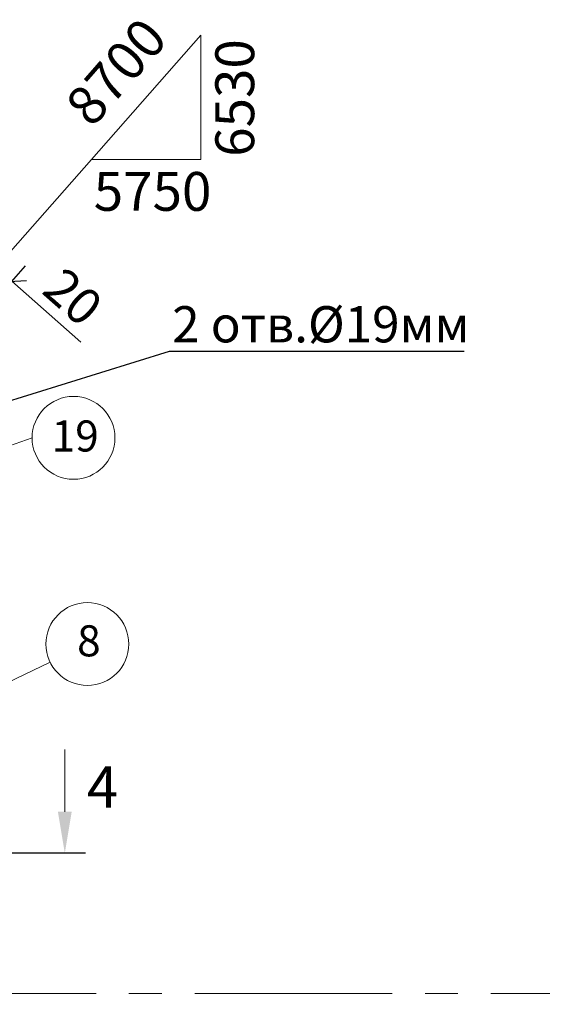
# Model space of a CAD drawing. Units: millimetres. Extents: x -5769 to 8931, y 47 to 5987.
# Drawn here: x -3900 to -3395, y 600 to 1551 of the extents above; entities that cross this region are included whole.
import ezdxf

# ---------------------------------------------------------------- set-up
doc = ezdxf.new("R2010")
doc.units = ezdxf.units.MM
doc.linetypes.add('CENTER', pattern=[50.800000000000004, 31.75, -6.35, 6.35, -6.35])
doc.linetypes.add('CENTER2', pattern=[28.575000000000003, 19.05, -3.175, 3.175, -3.175])
for name, color, linetype, lineweight in [('2', 3, 'Continuous', 13), ('FORMAT_LIN', 3, 'Continuous', 13), ('Вспомогательный', 3, 'Continuous', 13), ('Осевые', 2, 'CENTER', 9), ('Основная', 7, 'Continuous', 30), ('Основной', 7, 'Continuous', 30), ('Размеры', 80, 'Continuous', 15)]:
    doc.layers.add(name, color=color, linetype=linetype, lineweight=lineweight)
doc.layers.add('RZR', color=5, linetype='Continuous')
doc.styles.add('GOST', font='GOST.shx', dxfattribs={"oblique": 15.00000000195859})
doc.styles.get("Standard").update_dxf_attribs({"font": 'ARIAL.TTF'})
doc.styles.add('Tahoma', font='TIMES.TTF')
doc.dimstyles.new('GOST', dxfattribs={"dimscale": 0, "dimtxt": 30, "dimasz": 30, "dimexe": 1.25, "dimexo": 0, "dimgap": 3, "dimtad": 1, "dimtoh": 1, "dimdec": 0, "dimzin": 0, "dimdsep": 46, "dimtxsty": 'GOST', "dimcen": 5, "dimadec": 0, "dimazin": 0, "dimtfac": 1, "dimtdec": 0, "dimtmove": 1, "dimatfit": 3, "dimfxl": 1, "dimtolj": 1, "dimtzin": 0, "dimarcsym": 0})
doc.dimstyles.new('MOY', dxfattribs={"dimscale": 100, "dimtxt": 0.5, "dimasz": 0.3, "dimexe": 0.4, "dimexo": 0.4, "dimgap": 1, "dimtad": 1, "dimdec": 0, "dimrnd": 5, "dimtxsty": 'Standard', "dimblk": 'OBLIQUE', "dimcen": 0.3, "dimadec": 0, "dimazin": 0, "dimtm": 1e-09, "dimtfac": 1, "dimtdec": 0, "dimtmove": 0, "dimatfit": 3, "dimfxl": 1, "dimtolj": 1, "dimarcsym": 0})

# ---------------------------------------------------------------- blocks, each defined once
blk = doc.blocks.new('RZR')
at = {"layer": 'FORMAT_LIN', "color": 3}
blk.add_line((0, -4), (0, -10), dxfattribs=at)
blk.add_solid([(-0.6666666666666714, -4), (0.6666666666666714, -4), (0, 0)], dxfattribs=at)
at = {"layer": 'RZR'}
blk.add_line((-2, 0), (8, 0), dxfattribs=at)
blk = doc.blocks.new('_Oblique')
at = {"color": 0, "linetype": 'ByBlock', "lineweight": -2}
blk.add_line((-0.5, -0.5), (0.5, 0.5), dxfattribs=at)
blk = doc.blocks.new('*D131')
at = {"layer": 'DEFPOINTS', "color": 0, "ltscale": 1.5, "transparency": 16777216}
for p in [(-4011.119524891903, 640.6398599357572), (-3995.119524891903, 640.6398599357572), (-3995.119524891903, 369.4081814217725)]:
    blk.add_point(p, dxfattribs=at)
at = {"layer": 'Размеры', "color": 0, "lineweight": -2, "ltscale": 1.5, "transparency": 16777216}
for p, q in [((-4011.119524891903, 600.6398599357572), (-4011.119524891903, 349.4081814217725)), ((-3995.119524891903, 600.6398599357572), (-3995.119524891903, 349.4081814217725)), ((-4011.119524891903, 369.4081814217725), (-4031.119524891903, 369.4081814217725)), ((-4011.119524891903, 369.4081814217725), (-3995.119524891903, 369.4081814217725)), ((-3995.119524891903, 369.4081814217725), (-3866.102818855829, 369.4081814217725))]:
    blk.add_line(p, q, dxfattribs=at)
at = {"layer": 'Размеры', "color": 0, "lineweight": -2, "ltscale": 1.5, "transparency": 16777216, "xscale": 20, "yscale": 20, "zscale": 20}
blk.add_blockref('_Oblique', (-4011.119524891903, 369.4081814217725), dxfattribs=at)
at = {"layer": 'Размеры', "color": 0, "lineweight": -2, "ltscale": 1.5, "transparency": 16777216, "xscale": 20, "yscale": 20, "zscale": 20, "rotation": 180}
blk.add_blockref('_Oblique', (-3995.119524891903, 369.4081814217725), dxfattribs=at)
at = {"layer": 'Размеры', "color": 0, "ltscale": 1.5, "transparency": 16777216, "insert": (-3897.91788734898, 397.2109932458533), "char_height": 35, "attachment_point": 5, "style": 'Tahoma'}
blk.add_mtext('\\A1;16', dxfattribs=at)
blk = doc.blocks.new('*D79')
at = {"layer": 'DEFPOINTS', "color": 0, "ltscale": 1.5, "transparency": 16777216}
for p in [(-3907.410811663488, 1298.501165055864), (-4088.424810042554, 1123.195772394502), (-4073.414644415032, 1109.978551512752)]:
    blk.add_point(p, dxfattribs=at)
at = {"layer": 'Размеры', "color": 0, "lineweight": -2, "ltscale": 1.5, "transparency": 16777216}
for p, q in [((-4061.99036827914, 1153.216103649448), (-3909.203756409303, 1326.728551565087)), ((-4046.980202651618, 1139.998882767698), (-3894.193590781781, 1313.511330683337)), ((-3922.42097729101, 1311.718385937614), (-3907.410811663488, 1298.501165055864)), ((-3907.410811663488, 1298.501165055864), (-3840.82011112471, 1239.864637016645))]:
    blk.add_line(p, q, dxfattribs=at)
at = {"layer": 'Размеры', "color": 0, "lineweight": -2, "ltscale": 1.5, "transparency": 16777216, "xscale": 20, "yscale": 20, "zscale": 20}
for p, rotation in [((-3922.42097729101, 1311.718385937614), 138.6344259901424), ((-3907.410811663488, 1298.501165055864), 318.6344259901424)]:
    blk.add_blockref('_Oblique', p, dxfattribs=dict(at, rotation=rotation))
at = {"layer": 'Размеры', "color": 0, "ltscale": 1.5, "transparency": 16777216, "insert": (-3848.236583329779, 1283.440531114835), "char_height": 35, "attachment_point": 5, "rotation": 318.6344259901424, "style": 'Tahoma'}
blk.add_mtext('\\A1;20', dxfattribs=at)
blk = doc.blocks.new('*D175')
at = {"layer": '2', "color": 0, "lineweight": -2, "transparency": 16777216}
for p, q in [((-3755.448311084802, 1230.737340524233), (-4018.813014542483, 1148.765838570186)), ((-3470.77924114969, 1230.737340524233), (-3755.448311084802, 1230.737340524233)), ((-4056.050992042764, 1137.175625814438), (-4037.909413260356, 1142.822139721153)), ((-4075.147390760638, 1131.231926965405), (-4094.243789478511, 1125.288228116372))]:
    blk.add_line(p, q, dxfattribs=at)
at = {"layer": '2', "color": 0, "transparency": 16777216}
for points in [[(-4019.803631017322, 1151.948571689832), (-4017.822398067644, 1145.583105450541), (-4037.909413260356, 1142.822139721153)], [(-4076.138007235477, 1134.414660085051), (-4074.156774285799, 1128.04919384576), (-4056.050992042764, 1137.175625814438)]]:
    blk.add_solid(points, dxfattribs=at)
at = {"layer": 'DEFPOINTS', "color": 0, "transparency": 16777216}
for p in [(-4037.909413260356, 1142.822139721153), (-4056.050992042764, 1137.175625814438)]:
    blk.add_point(p, dxfattribs=at)
at = {"layer": '2', "color": 0, "lineweight": 25, "transparency": 16777216, "insert": (-3609.113776117246, 1256.994370084435), "char_height": 35, "attachment_point": 5, "style": 'Tahoma'}
blk.add_mtext('\\A1;2 отв.%%C19мм', dxfattribs=at)

msp = doc.modelspace()

# ---------------------------------------------------------------- linework, layer by layer
at = {"layer": 'Вспомогательный', "ltscale": 0.75}
for p, q in [((-3887.786020371022, 1147.372052431886), (-3990.527414168122, 1111.182775339658)), ((-3870.491778930133, 930.8202378878132), (-4002.908832652909, 867.0060850411764))]:
    msp.add_line(p, q, dxfattribs=at)
for centre in [(-3847.786066808105, 1147.311101922264), (-3834.457861616691, 948.1856288435747)]:
    msp.add_circle(centre, 40, dxfattribs=at)
at = {"layer": 'Осевые', "ltscale": 10}
msp.add_line((-3830.494889500555, 1416.11444737488), (-4161.119524891903, 1040.639861443481), dxfattribs=at)
at = {"layer": 'Основная', "color": 6, "linetype": 'CENTER2', "lineweight": 15, "ltscale": 10}
msp.add_line((-5159.555805838383, 610.6398584280332), (-1249.529076062325, 610.6398584280623), dxfattribs=at)
at = {"layer": 'Размеры'}
for p, q in [((-3724.828733298411, 1536.11444737488), (-3830.494889500558, 1416.11444737488)), ((-3724.828733298411, 1416.11444737488), (-3724.828733298411, 1536.11444737488)), ((-3830.494889500558, 1416.11444737488), (-3724.828733298411, 1416.11444737488))]:
    msp.add_line(p, q, dxfattribs=at)

# ---------------------------------------------------------------- block references
at = {"layer": 'Основной', "ltscale": 100, "xscale": 10, "yscale": 10, "zscale": 10, "rotation": 180}
msp.add_blockref('RZR', (-3856.224749092195, 746.2438572132023), dxfattribs=at)

# ---------------------------------------------------------------- texts
at = {"layer": '2', "color": 5, "lineweight": 25, "style": 'Tahoma'}
for s, height, rotation, p in [('8700', 37.49999999999999, 48.895223005412, (-3829.912304846112, 1445.809233286266)), ('6530', 37.5, 90, (-3673.460722124793, 1418.747103482158))]:
    msp.add_text(s, height=height, rotation=rotation, dxfattribs=at).set_placement(p)
msp.add_text('5750', height=37.5, dxfattribs=at).set_placement((-3828.304016749091, 1366.576812844863))
at = {"layer": '2', "lineweight": 25, "style": 'Tahoma'}
for s, p in [('19', (-3868.889067074699, 1134.129804830439)), ('8', (-3844.343943908294, 936.2926954657532))]:
    msp.add_text(s, height=30, dxfattribs=at).set_placement(p)
at = {"layer": '2', "lineweight": 25, "insert": (-3819.817722833315, 804.8213828467642), "char_height": 40, "width": 72.66727422212716, "attachment_point": 5, "style": 'Tahoma'}
msp.add_mtext('4', dxfattribs=at)

# ---------------------------------------------------------------- dimensions: what is measured, and where the dimension line sits
at = {"layer": '2', "lineweight": 25}
dim = msp.add_diameter_dim_2p(p1=(-4056.050992042764, 1137.175625814438), p2=(-4037.909413260356, 1142.822139721153), text='2 отв.%%C19мм', dimstyle='GOST', override={"dimscale": 1, "dimtxt": 35, "dimasz": 20, "dimgap": 8, "dimtxsty": 'Tahoma', "dimcen": 3}, dxfattribs=at)
dim.commit()
dim.dimension.update_dxf_attribs({"geometry": '*D175', "text_midpoint": (-3755.448311084802, 1230.737340524233), "dimtype": 163})
at = {"layer": 'Размеры', "ltscale": 1.5}
dim = msp.add_linear_dim(base=(-3907.410811663488, 1298.501165055864), p1=(-4088.424810042554, 1123.195772394502), p2=(-4073.414644415032, 1109.978551512752), angle=318.6344259901424, dimstyle='MOY', override={"dimtxt": 0.35, "dimasz": 0.2, "dimexe": 0.2, "dimgap": 0.1, "dimtxsty": 'Tahoma'}, dxfattribs=at)
dim.commit()
dim.dimension.update_dxf_attribs({"geometry": '*D79', "text_midpoint": (-3866.610378580349, 1262.574290595389), "dimtype": 161})
dim = msp.add_linear_dim(base=(-3995.119524891903, 369.4081814217725), p1=(-4011.119524891903, 640.6398599357572), p2=(-3995.119524891903, 640.6398599357572), angle=180, text='16', dimstyle='MOY', override={"dimtxt": 0.35, "dimasz": 0.2, "dimexe": 0.2, "dimgap": 0.1, "dimtxsty": 'Tahoma'}, dxfattribs=at)
dim.commit()
dim.dimension.update_dxf_attribs({"geometry": '*D131', "text_midpoint": (-3897.91788734898, 369.4081814217725), "dimtype": 160})

doc.saveas('drawing.dxf')
